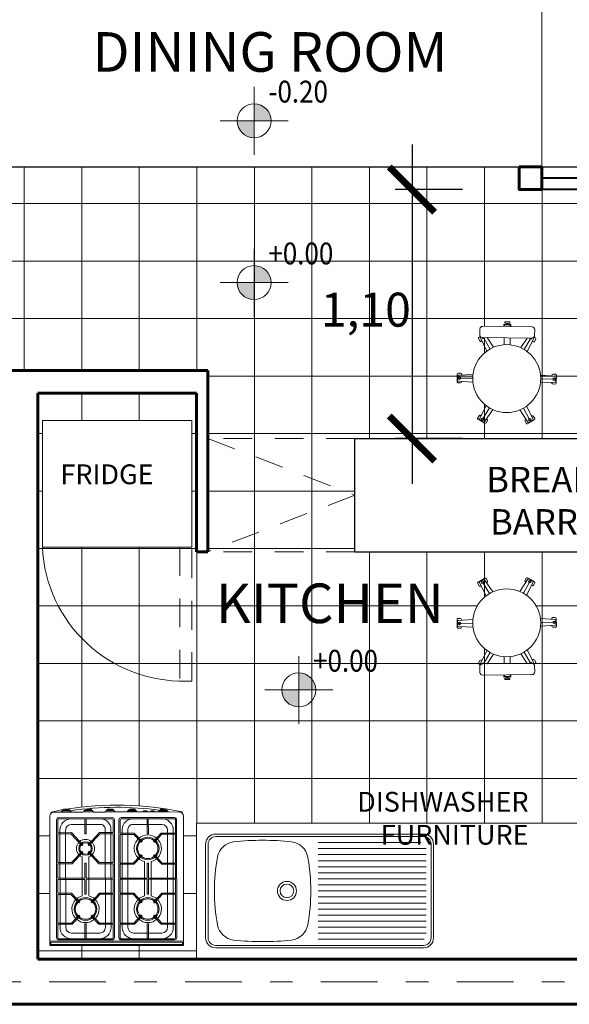
# Model space of a CAD drawing. Units: millimetres. Extents: x 1119.4 to 1171.3, y 270.1 to 301.5.
# Drawn here: x 1126.6 to 1129, y 290.8 to 295.1 of the extents above; entities that cross this region are included whole.
import ezdxf

# ---------------------------------------------------------------- set-up
doc = ezdxf.new("R2010")
doc.units = ezdxf.units.MM
doc.linetypes.add('DASHDOT', pattern=[1, 0.5, -0.25, 0, -0.25])
doc.linetypes.add('TRAZOS2', pattern=[9.524999999999999, 6.349999999999999, -3.174999999999999])
for name, color, linetype, lineweight in [('01', 146, 'Continuous', 9), ('02', 196, 'Continuous', 20), ('03', 116, 'Continuous', 30), ('04', 20, 'Continuous', 40), ('06', 192, 'Continuous', 60), ('baldosa', 156, 'Continuous', 9), ('cotas', 86, 'Continuous', 15), ('ejes', 252, 'DASHDOT', 15), ('Muebles_M_V_005', 169, 'Continuous', 5), ('Muebles_M_V_02', 108, 'Continuous', 20), ('seg', 251, 'TRAZOS2', 20)]:
    doc.layers.add(name, color=color, linetype=linetype, lineweight=lineweight)
doc.styles.get("Standard").update_dxf_attribs({"font": 'ARIALN.TTF'})
doc.dimstyles.new('ISO-25', dxfattribs={"dimtxt": 0.15, "dimasz": 0.2, "dimexe": 0.075, "dimexo": 0.25, "dimgap": 0.05, "dimtad": 2, "dimtih": 1, "dimtoh": 1, "dimzin": 1, "dimtxsty": 'Standard', "dimblk": 'ARCHTICK', "dimcen": 1, "dimdle": 0.2, "dimclrd": 256, "dimclre": 256, "dimazin": 0, "dimtfac": 1, "dimtmove": 0, "dimatfit": 3, "dimldrblk": 'ARCHTICK', "dimfxl": 1, "dimarcsym": 0})

# ---------------------------------------------------------------- blocks, each defined once
blk = doc.blocks.new('sil')
at = {"layer": 'Muebles_M_V_02', "ltscale": 0.3}
for p, q in [((155.468814196808, 140.7156120962638), (155.4688458839673, 140.7184226098969)), ((155.4680846254333, 140.6509022788704), (155.4686849362682, 140.7041472468801)), ((155.3373435360241, 140.5773715537272), (155.2915321965215, 140.6045139221652)), ((155.5971346460707, 140.5744425366952), (155.6435462964081, 140.6005451362668)), ((155.6535397774949, 140.6061656180476), (155.6559895972785, 140.6075434329792)), ((155.2269303211339, 140.501579426147), (155.2221002992431, 140.501633882269)), ((155.2269761397741, 140.5056433408574), (155.2221461178833, 140.5056977969794)), ((155.2271305929323, 140.519342666252), (155.2267758679757, 140.4878801007523)), ((155.2363076251759, 140.4877726348764), (155.2267758679757, 140.4878801007523)), ((155.2366623501325, 140.5192352003762), (155.2271305929323, 140.519342666252)), ((155.2290748329662, 140.5173540855985), (155.2287644486292, 140.4898243407863)), ((155.2363297954857, 140.4897390452202), (155.2287644486292, 140.4898243407863)), ((155.2366401798227, 140.5172687900324), (155.2290748329662, 140.5173540855985)), ((155.2297877209787, 140.5166249393589), (155.2294935948689, 140.4905372287987)), ((155.2363379245993, 140.4904600623462), (155.2294935948689, 140.4905372287987)), ((155.2366320507091, 140.5165477729064), (155.2297877209787, 140.5166249393589)), ((155.3168242793082, 140.4895526182703), (155.2858353236643, 140.4899020035086)), ((155.3171184054179, 140.5156403288305), (155.2861294497741, 140.5159897140688)), ((155.3356524672522, 140.4273810864087), (155.2892408169147, 140.4012784868371)), ((155.5954435772988, 140.4244520693767), (155.6412549168014, 140.3973097009388)), ((155.6511191373484, 140.3914653333358), (155.6535372699726, 140.3900326346342)), ((155.4647024878896, 140.3509213442335), (155.4641021770547, 140.2976763762238)), ((155.4639729165149, 140.2862115268402), (155.4639412293556, 140.283401013207))]:
    blk.add_line(p, q, dxfattribs=at)
for points in [[(155.482256854548, 140.6997827129219), (155.4858016858636, 140.6997427466917, 0.4142135623730951), (155.4900935056596, 140.7039388691125), (155.4902220223268, 140.7153377402306, 0.4142135623730424), (155.486025899906, 140.7196295600266), (155.4516974472126, 140.7200165964521, 0.4142135623731475), (155.4474056274166, 140.7158204740313), (155.4472771107493, 140.7044216029132, 0.4142135623730951), (155.4514732331702, 140.7001297831172), (155.4550180644857, 140.7000898168871, 0.4142135623730951)], [(155.4849530323456, 140.6501102459079), (155.481885165987, 140.7142815597802, 0.3970235098271694), (155.4776936157568, 140.7183228560712), (155.4599981521778, 140.7185223637226, 0.3970235098271694), (155.4557165517509, 140.7145765980391), (155.4512026491209, 140.6504907648844)], [(155.3020979529449, 140.6140852811945), (155.3039049803733, 140.6171352120508, 0.4142135623730951), (155.3024169416574, 140.622950098233), (155.2926094880283, 140.6287608324907, 0.4142135623730424), (155.2867946018462, 140.6272727937749), (155.2831511287489, 140.6211232794682, 0.4142135623731475)], [(155.3464636601464, 140.5915840061533), (155.2893557389595, 140.6210128128875, 0.3441084193933902), (155.2842233981249, 140.6200416902459)], [(155.6465524582646, 140.5866092432794), (155.6482902621517, 140.5835193461928, 0.4142135623730951), (155.6540701206636, 140.5819005824315), (155.6640060909599, 140.5874887192919, 0.4142135623730424), (155.6656248547213, 140.5932685778037), (155.6487958117513, 140.6231914081216, 0.4142135623731475), (155.6430159532395, 140.6248101718829), (155.6330799829431, 140.6192220350226, 0.4142135623730951), (155.6314612191817, 140.6134421765107), (155.6331990230689, 140.6103522794242, 0.4142135623730951)], [(155.286947119271, 140.5885134529007), (155.2882125980783, 140.5906493490148, 0.4142135623730951)], [(155.6048829288607, 140.5594380513066), (155.6589229836889, 140.5941805584446, 0.3970235098271694), (155.6603270738261, 140.5998311955708), (155.6516521207309, 140.6152556703875, 0.3970235098271694), (155.6460941871983, 140.6169907622844), (155.5883372763486, 140.5888570000548)], [(155.2815837849919, 140.3859194511348, 0.3441084193931216), (155.2866929261246, 140.3848328608195), (155.3444498369743, 140.4129666230491)], [(155.3279041844622, 140.4423855717974), (155.2849885288237, 140.4147949729889, 0.3970235098271694)], [(155.2862346550583, 140.4152143798246), (155.2850176541673, 140.4173782646766, 0.4142135623730951)], [(155.5863234531765, 140.4102396169506), (155.6434313743634, 140.3808108102164, 0.3970235098271694), (155.6490270147308, 140.3824201510515), (155.6580475252146, 140.3976451182169, 0.3970235098271694), (155.6567711921088, 140.4033259757972), (155.6035281838891, 140.4392780467223)], [(155.630689160378, 140.3877383419095), (155.6288821329496, 140.3846884110531, 0.4142135623730951), (155.6303701716654, 140.3788735248709), (155.6401776252945, 140.3730627906132, 0.4142135623730424), (155.6459925114767, 140.374550829329), (155.6634919212001, 140.4040866232214, 0.4142135623731475), (155.6620038824843, 140.4099015094036), (155.6521964288552, 140.4157122436613, 0.4142135623730951), (155.646381542673, 140.4142242049455), (155.6445745152446, 140.4111742740891, 0.4142135623730951)], [(155.2804874025097, 140.3848623123959), (155.2839913015716, 140.3786322149824, 0.4142135623731475), (155.2897711600834, 140.377013451221), (155.2997071303798, 140.3826015880814, 0.4142135623730951), (155.3013258941412, 140.3883814465932), (155.299588090254, 140.3914713436797, 0.4142135623730951)], [(155.4478340809773, 140.351713377196), (155.4509019473359, 140.2875420633237, 0.3970235098271694), (155.4550934975661, 140.2835007670327), (155.4727889611451, 140.2833012593813, 0.3970235098271694), (155.477070561572, 140.2872470250648), (155.4815844642019, 140.3513328582195)], [(155.4505302587749, 140.3020409101821), (155.4469854274593, 140.3020808764122, 0.4142135623730951), (155.4426936076633, 140.2978847539914), (155.4425650909961, 140.2864858828733, 0.4142135623730424), (155.4467612134169, 140.2821940630773), (155.4810896661103, 140.2818070266518, 0.4142135623731475), (155.4853814859063, 140.2860031490726), (155.4855100025736, 140.2974020201907, 0.4142135623730951), (155.4813138801527, 140.3016938399867), (155.4777690488372, 140.3017338062168, 0.4142135623730951)]]:
    blk.add_lwpolyline(points, format="xyb", dxfattribs=at)
for points in [[(155.2472212345856, 140.3822693747232), (155.2725154966328, 140.3819841943553, 0.4142135623730951), (155.2847535043766, 140.3939493236293), (155.2872112690618, 140.6119423939481, 0.4142135623730951), (155.2752461397878, 140.6241804016918), (155.2499518777406, 140.6244655820597, 0.4142135623730951), (155.2377138699968, 140.6125004527857), (155.2352561053116, 140.3945073824669, 0.4142135623730951)], [(155.2220240674856, 140.4948724559332), (155.2222223496408, 140.5124592233151, 0.4142135623730951), (155.2196724040578, 140.5150673233261), (155.2184820858438, 140.5150807435787, 0.4142135623730951), (155.2158739858329, 140.5125307979957), (155.2156757036777, 140.4949440306138, 0.4142135623730693), (155.2182256492607, 140.4923359306028), (155.2194159674747, 140.4923225103502, 0.4142135623730951)]]:
    blk.add_lwpolyline(points, format="xyb", close=True, dxfattribs=at)
blk.add_lwpolyline([(155.2869762446146, 140.5910967445885), (155.3292589294338, 140.5625455763816)], dxfattribs=at)
for centre, radius in [((155.4687495665381, 140.7098796715719), 0.005732789017533998), ((155.4687495665381, 140.7098796715719), 0.003838866573901424), ((155.4663935566614, 140.500911811552), 0.15), ((155.6485430369515, 140.6033553771572), 0.005732789017533998), ((155.6485430369515, 140.6033553771572), 0.003838866573901424), ((155.6461870270749, 140.3943875171373), 0.005732789017533998), ((155.6461870270749, 140.3943875171373), 0.003838866573901424), ((155.4640375467848, 140.291943951532), 0.005732789017533998), ((155.4640375467848, 140.291943951532), 0.003838866573901424)]:
    blk.add_circle(centre, radius, dxfattribs=at)
for centre, radius, start, end in [((155.286600086248, 140.6074361059667), 0.005732789017533998, 274.9632730288837, 84.341425869493), ((155.286600086248, 140.6074361059667), 0.003838866573901424, 277.7472227953991, 80.96086845711001), ((155.2842440763714, 140.3984682459467), 0.005732789017533998, 274.3666653830522, 83.74481822360706), ((155.2842440763714, 140.3984682459467), 0.003838866573901424, 277.7472227954254, 80.96086845708352)]:
    blk.add_arc(centre, radius, start, end, dxfattribs=at)
blk = doc.blocks.new('NIVELES')
at = {"layer": 'cotas', "linetype": 'Continuous'}
for points in [[(136.9037914089489, 184.7530627354365), (136.9787914089489, 184.7530627354365), (136.9730823738872, 184.7817639928638), (136.9568244175379, 184.8060957440254), (136.9324926663763, 184.8223537003748), (136.9037914089489, 184.8280627354364)], [(136.9037914089489, 184.7530627354365), (136.8287914089489, 184.7530627354365), (136.8345004440105, 184.7243614780091), (136.8507584003599, 184.7000297268475), (136.8750901515215, 184.6837717704981), (136.9037914089489, 184.6780627354365)]]:
    blk.add_hatch(color=256, dxfattribs=at).paths.add_polyline_path(points, flags=0)
for p, q in [((136.9037914089489, 184.6030627354365), (136.9037914089489, 184.9030627354365)), ((136.7537914089489, 184.7530627354365), (137.0537914089489, 184.7530627354365))]:
    blk.add_line(p, q, dxfattribs=at)
blk.add_circle((136.9037914089489, 184.7530627354365), 0.07500000000000001, dxfattribs=at)
blk = doc.blocks.new('_ArchTick')
at = {"color": 0, "linetype": 'ByBlock', "const_width": 0.15}
blk.add_lwpolyline([(-0.5, -0.5), (0.5, 0.5)], dxfattribs=at)
blk = doc.blocks.new('*D21')
at = {"layer": 'cotas', "lineweight": -2, "transparency": 16777216}
for p, q in [((1128.289617930687, 294.5683535485069), (1128.289617930687, 293.0683535485092)), ((1128.512767603039, 294.3683535485069), (1128.214617930687, 294.3683535485069)), ((1128.51276760304, 293.2683535485091), (1128.214617930687, 293.2683535485091))]:
    blk.add_line(p, q, dxfattribs=at)
at = {"layer": 'Defpoints', "color": 0, "transparency": 16777216}
for p in [(1128.762767603039, 294.3683535485069), (1128.289617930687, 293.2683535485091), (1128.76276760304, 293.2683535485091)]:
    blk.add_point(p, dxfattribs=at)
at = {"layer": 'cotas', "lineweight": -2, "transparency": 16777216, "xscale": 0.2, "yscale": 0.2, "zscale": 0.2}
for p, rotation in [((1128.289617930687, 294.3683535485069), 90), ((1128.289617930687, 293.2683535485091), 270)]:
    blk.add_blockref('_ArchTick', p, dxfattribs=dict(at, rotation=rotation))
at = {"layer": 'cotas', "color": 0, "transparency": 16777216, "insert": (1128.085832118955, 293.8183535485082), "char_height": 0.15, "attachment_point": 5}
blk.add_mtext('1,10', dxfattribs=at)

msp = doc.modelspace()

# ---------------------------------------------------------------- linework, layer by layer
at = {"layer": '01'}
msp.add_arc((1127.277902603701, 292.8173600526644), 0.6208130123681298, 182.6780294914882, 271.2264941925433, dxfattribs=at)
at = {"layer": '02'}
msp.add_line((1128.862767603041, 295.5683535485081), (1128.86276760304, 294.4683535485068), dxfattribs=at)
at = {"layer": '03'}
for p, q in [((1126.43566836637, 294.4683535485077), (1132.13776760304, 294.4683535485067)), ((1128.037767603044, 293.2683535485087), (1129.737767603041, 293.2683535485096)), ((1128.037767603044, 292.7683535485088), (1128.037767603044, 293.2683535485087)), ((1128.037767603044, 292.7683535485087), (1129.737767603041, 292.7683535485097))]:
    msp.add_line(p, q, dxfattribs=at)
at = {"layer": '04'}
for p, q in [((1130.037767603041, 294.4183535485043), (1128.86276760304, 294.4183535485045)), ((1130.037767603041, 294.3683535485068), (1128.86276760304, 294.3683535485068))]:
    msp.add_line(p, q, dxfattribs=at)
at = {"layer": '06'}
for p, q in [((1128.762767603039, 294.3683535485075), (1128.762767603039, 294.4683535485068)), ((1128.86276760304, 294.4683535485068), (1128.762767603039, 294.4683535485068)), ((1128.86276760304, 294.3683535485075), (1128.86276760304, 294.4683535485068)), ((1128.762767603039, 294.3683535485076), (1128.86276760304, 294.3683535485075)), ((1125.687767603041, 293.5683535485073), (1127.387767603042, 293.5683535485074)), ((1127.387767603041, 292.7683535485074), (1127.387767603041, 293.5683535485074)), ((1126.637767603041, 290.9683535485074), (1126.637767603042, 293.4683535485074)), ((1126.637767603042, 293.4683535485074), (1127.337767603042, 293.4683535485074)), ((1127.337767603042, 292.7683535485074), (1127.337767603042, 293.4683535485074)), ((1127.337767603042, 292.7683535485074), (1127.387767603041, 292.7683535485074))]:
    msp.add_line(p, q, dxfattribs=at)
msp.add_lwpolyline([(1128.762767603039, 294.4683535485068), (1128.86276760304, 294.4683535485068), (1128.86276760304, 294.3683535485069), (1128.762767603039, 294.3683535485069)], close=True, dxfattribs=at)
msp.add_lwpolyline([(1123.937767603041, 290.9683535485073), (1123.537767603042, 290.9683535485073), (1123.537767603042, 290.7683535485073), (1129.537767603042, 290.7683535485079), (1129.537767603042, 290.9683535485072), (1126.637767603041, 290.9683535485073)], dxfattribs=at)
at = {"layer": 'baldosa'}
for p, q in [((1126.577767603041, 293.5683535485074), (1126.577767603041, 294.4683535485076)), ((1126.831767603041, 293.5683535485074), (1126.831767603041, 294.4683535485076)), ((1127.085767603041, 293.5683535485074), (1127.085767603041, 294.4683535485075)), ((1127.339767603041, 293.5683535485074), (1127.339767603041, 294.4683535485075)), ((1127.593767603041, 291.5683535485073), (1127.593767603041, 294.4683535485075)), ((1127.847767603041, 291.5683535485073), (1127.847767603041, 294.4683535485074)), ((1128.101767603041, 293.2683535485087), (1128.101767603041, 294.4683535485074)), ((1128.355767603041, 293.2683535485089), (1128.355767603041, 294.4683535485073)), ((1128.609767603041, 293.7642114804247), (1128.609767603041, 294.4683535485073)), ((1128.863767603041, 293.2683535485091), (1128.863767603041, 294.3683535485068)), ((1124.937767603041, 294.3064486035786), (1131.337767603041, 294.3064486035786)), ((1125.443760491069, 294.0524486035787), (1131.33776760304, 294.0524486035787)), ((1125.223723159213, 293.7984486035787), (1131.337767603041, 293.7984486035787)), ((1128.609767603041, 293.6467234574245), (1128.609767603041, 293.7147077895207)), ((1127.387767603041, 293.5444486035786), (1128.558199054335, 293.5444486035786)), ((1128.857349611603, 293.5444486035786), (1129.326648506989, 293.5444486035786)), ((1126.831767603041, 293.3483535485074), (1126.831767603041, 293.4683535485074)), ((1127.085767603041, 293.3483535485074), (1127.085767603041, 293.4683535485074)), ((1128.609767603041, 293.268353548509), (1128.609767603041, 293.4196139605832)), ((1126.637767603042, 293.2904486035786), (1126.657767603042, 293.2904486035786)), ((1127.317767603042, 293.2904486035786), (1127.337767603042, 293.2904486035786)), ((1127.387767603041, 293.2904486035786), (1129.737767603042, 293.2904486035786)), ((1126.637767603042, 293.0364486035786), (1126.657767603042, 293.0364486035786)), ((1127.317767603041, 293.0364486035786), (1127.337767603042, 293.0364486035786)), ((1127.387767603041, 293.0364486035786), (1128.037767603044, 293.0364486035786)), ((1126.637767603042, 292.7824486035786), (1127.337767603042, 292.7824486035786)), ((1126.831767603041, 291.640186953824), (1126.831767603041, 292.7883535485074)), ((1127.085767603041, 291.6452823546475), (1127.085767603041, 292.7883535485074)), ((1127.339767603041, 291.5683535485073), (1127.339767603041, 292.7683535485074)), ((1127.387767603041, 292.7824486035786), (1128.037767603044, 292.7824486035786)), ((1128.101767603041, 291.5683535485073), (1128.101767603041, 292.7683535485088)), ((1128.355767603041, 291.5683535485073), (1128.355767603041, 292.7683535485089)), ((1128.609767603041, 292.5675105707476), (1128.609767603041, 292.768353548509)), ((1128.863767603041, 291.5683535485073), (1128.863767603041, 292.7683535485091)), ((1126.637767603042, 292.5284486035787), (1128.577578996872, 292.5284486035786)), ((1128.837969669066, 292.5284486035786), (1129.346028449526, 292.5284486035786)), ((1128.609767603041, 291.5683535485073), (1128.609767603041, 292.340401073906)), ((1126.637767603042, 292.2744486035787), (1129.737767603042, 292.2744486035786)), ((1126.637767603041, 292.0204486035786), (1129.237767603042, 292.0204486035786)), ((1126.637767603041, 291.7664486035786), (1129.237767603042, 291.7664486035786)), ((1126.637767603041, 291.5124486035786), (1126.690618728978, 291.5124486035786)), ((1127.280618792125, 291.5124486035786), (1127.337767603042, 291.5124486035786)), ((1126.637767603041, 291.2584486035786), (1126.690736246003, 291.2584486035786)), ((1127.28073630915, 291.2584486035786), (1127.337767603042, 291.2584486035786)), ((1126.831767603041, 290.9683535485075), (1126.831767603041, 291.0280703345528)), ((1127.085767603041, 290.9683535485076), (1127.085767603041, 291.0281878515779)), ((1126.637767603041, 291.0044486035787), (1127.337767603042, 291.0044486035787))]:
    msp.add_line(p, q, dxfattribs=at)
at = {"layer": 'ejes', "ltscale": 0.5}
msp.add_line((1132.337767603041, 290.8683535485072), (1119.987767603041, 290.8683535485073), dxfattribs=at)
at = {"layer": 'Muebles_M_V_005'}
for p, q in [((1126.787438748519, 291.6180498882707), (1126.710569889507, 291.6180143237052)), ((1126.783902537433, 291.6195127184387), (1126.743902541714, 291.6194942118227)), ((1126.783902537433, 291.6195127184387), (1126.743902541714, 291.6194942118227)), ((1126.748899956103, 291.6250838796309), (1126.778899952893, 291.625097759593)), ((1126.778312597876, 291.6250974878442), (1126.74948731112, 291.6250841513797)), ((1126.773310013335, 291.6306825289985), (1126.7632425943, 291.6306778711514)), ((1127.26056983064, 291.6182687896771), (1126.837034342065, 291.6180728344384)), ((1126.880569193754, 291.6195574427611), (1126.840569198035, 291.6195389361451)), ((1126.880569193754, 291.6195574427611), (1126.840569198035, 291.6195389361451)), ((1126.845566612424, 291.6251286039533), (1126.875566609213, 291.6251424839154)), ((1126.874979254196, 291.6251422121666), (1126.84615396744, 291.6251288757021)), ((1126.977235850074, 291.6196021670835), (1126.937235854355, 291.6195836604675)), ((1126.977235850074, 291.6196021670835), (1126.937235854355, 291.6195836604675)), ((1126.942233268744, 291.6251733282757), (1126.972233265533, 291.6251872082378)), ((1126.971645910517, 291.6251869364889), (1126.942820623761, 291.6251736000245)), ((1127.073902506395, 291.6196468914059), (1127.033902510676, 291.6196283847896)), ((1127.073902506395, 291.6196468914059), (1127.033902510676, 291.6196283847896)), ((1127.038899925065, 291.625218052598), (1127.068899921854, 291.6252319325602)), ((1127.068312566837, 291.6252316608113), (1127.039487280081, 291.6252183243469)), ((1127.120991967449, 291.6196686780727), (1127.103063037179, 291.619660382976)), ((1127.153075297348, 291.6196835219212), (1127.135146367079, 291.6196752268245)), ((1127.172235829203, 291.6196923868372), (1127.212210357405, 291.6197177334225)), ((1127.206645885365, 291.6252956628587), (1127.177820598609, 291.6252823263944)), ((1127.201643300824, 291.6308807040132), (1127.182818012998, 291.6308719942028)), ((1128.340349092153, 291.5208635455379), (1127.422879033048, 291.5208635455378)), ((1128.340349092153, 291.5097816435429), (1127.422879033048, 291.5097816435429)), ((1127.378551425068, 291.4765359375579), (1127.378551425068, 291.0620728029447)), ((1127.389633327062, 291.4765359375579), (1127.389633327062, 291.0620728029447)), ((1127.876017398563, 291.4830410140289), (1128.328920928925, 291.4830410140289)), ((1128.373594798138, 291.0620728029447), (1128.373594798138, 291.4765359375579)), ((1128.384676700133, 291.0620728029447), (1128.384676700133, 291.4765359375579)), ((1126.833241365756, 291.2474157900813), (1126.833161637284, 291.4197400290091)), ((1126.863241362545, 291.2474296700434), (1126.863161634073, 291.4197539089712)), ((1127.876017398563, 291.4563225483189), (1128.351430994148, 291.4563225483189)), ((1127.876017398563, 291.429604082609), (1128.351430994148, 291.429604082609)), ((1127.108241336323, 291.2475430230675), (1127.10817133019, 291.3988535064864)), ((1127.138241333112, 291.2475569030296), (1127.138171326979, 291.3988673864485)), ((1127.876017398563, 291.4028856168991), (1128.351430994148, 291.4028856168991)), ((1127.876017398563, 291.3761671511891), (1128.351430994148, 291.3761671511891)), ((1127.876017398563, 291.3494486854792), (1128.351430994148, 291.3494486854792)), ((1127.876017398563, 291.3227302197692), (1128.351430994148, 291.3227302197692)), ((1127.876017398563, 291.2960117540592), (1128.351430994148, 291.2960117540592)), ((1127.876017398563, 291.2692932883493), (1128.351430994148, 291.2692932883493)), ((1127.876017398563, 291.2425748226393), (1128.351430994148, 291.2425748226393)), ((1127.876017398563, 291.2158563569294), (1128.351430994148, 291.2158563569294)), ((1127.876017398563, 291.1891378912194), (1128.351430994148, 291.1891378912194)), ((1127.876017398563, 291.1624194255095), (1128.351430994148, 291.1624194255095)), ((1127.876017398563, 291.1357009597995), (1128.351430994148, 291.1357009597995)), ((1127.876017398563, 291.1089824940896), (1128.351430994148, 291.1089824940896)), ((1127.876017398563, 291.0822640283796), (1128.351430994148, 291.0822640283796)), ((1127.28083354778, 291.0482781039923), (1126.690833610927, 291.0480051314041)), ((1128.340349092153, 291.0288270969597), (1127.422879033048, 291.0288270969597)), ((1127.876017398563, 291.0555455626696), (1128.34309153758, 291.0555455626696)), ((1128.340349092153, 291.0177451949647), (1127.422879033048, 291.0177451949647))]:
    msp.add_line(p, q, dxfattribs=at)
at = {"layer": 'Muebles_M_V_005', "flags": 128}
for points in [[(1126.782481772454, 291.6235908292695, -0.0728871571093193), (1127.177812630466, 291.6253622886059, 0.0039789056326768), (1127.177820598609, 291.6252823263944, 0.4757927236485159), (1127.172235829203, 291.6196923868372, 0.198912367379531), (1127.168700973234, 291.6182262851307), (1127.156611508434, 291.6182206917529, 0.1989123673797056), (1127.153075297348, 291.6196835219212, 0.4564120107647726), (1127.1505739425, 291.6226112971322), (1127.137645011696, 291.6226053153625, 0.4564120107650056), (1127.135146367079, 291.6196752268245, 0.1989123673796349), (1127.131611511109, 291.6182091251178), (1127.124528178534, 291.6182058479046, 0.1989123673797056), (1127.120991967449, 291.6196686780727, 0.4564120107647726), (1127.118490612601, 291.6225964532839), (1127.105561681796, 291.6225904715143, 0.4564120107650056), (1127.103063037179, 291.619660382976, 0.1989123673796349), (1127.09952818121, 291.6181942812696), (1127.07743871748, 291.6181840612378, 0.198451765632094), (1127.073877038877, 291.6196537313749, 0.479265916616854), (1127.068312566837, 291.6252316608113, 0.4446512448994787), (1127.063309982297, 291.6308167019656), (1127.04448469447, 291.6308079921553, 0.4446512448994233), (1127.039487280081, 291.6252183243469, 0.4757927236485159), (1127.033902510676, 291.6196283847896, 0.198912367379531), (1127.030367654706, 291.6181622830832), (1126.98077206116, 291.6181393369154, 0.198451765632094), (1126.977210382556, 291.6196090070528, 0.479265916616854), (1126.971645910517, 291.6251869364889, 0.4446512448994787), (1126.966643325976, 291.6307719776432), (1126.94781803815, 291.6307632678329, 0.4446512448994233), (1126.942820623761, 291.6251736000245, 0.4757927236485159), (1126.937235854355, 291.6195836604675, 0.198912367379531), (1126.933700998386, 291.6181175587608), (1126.884105404839, 291.618094612593, 0.198451765632094), (1126.880543726236, 291.6195642827304, 0.479265916616854), (1126.874979254196, 291.6251422121666, 0.4446512448994787), (1126.869976669656, 291.6307272533209), (1126.851151381829, 291.6307185435105, 0.4446512448994233), (1126.84615396744, 291.6251288757021, 0.4757927236485159), (1126.840569198035, 291.6195389361451, 0.198912367379531), (1126.837034342065, 291.6180728344384), (1126.787438748519, 291.6180498882707, 0.198451765632094), (1126.783877069915, 291.619519558408, 0.2235295072142518)], [(1126.965581428849, 291.5931323060588), (1126.730581454001, 291.5930235796891, 0.414213562373095), (1126.720586081725, 291.5830189541052), (1126.720826667735, 291.0630190097606, 0.414213562373095), (1126.730831293319, 291.053023637485), (1126.965831268167, 291.053132363855), (1126.965831268167, 291.053132363855, 0.4142135623730952), (1126.975826640443, 291.0631369894386), (1126.975586054433, 291.5831369337832, 0.414213562373095)], [(1127.240581399416, 291.593259539045), (1127.005581424568, 291.593150812675, 0.414213562373095), (1126.995586052292, 291.5831461870912), (1126.995826638302, 291.0631462427468, 0.4142135623730949), (1127.005831263886, 291.053150870471), (1127.240831238734, 291.0532595968409, 0.4142135623730948), (1127.250826611009, 291.0632642224246), (1127.250586025, 291.5832641667691, 0.4142135623730948)], [(1126.960805822105, 291.1081300446413), (1126.960605140986, 291.5418799982172, 0.4300254955792306), (1126.910583748063, 291.5881068599967), (1126.785583761441, 291.5880490268214, 0.4142135623730955), (1126.735606900063, 291.5380258989026), (1126.735805846187, 291.1080259449254, 0.4142135623730938), (1126.785828974105, 291.0580490835471), (1126.910828960727, 291.0581069167226, 0.4142135623730959)], [(1126.935805824781, 291.1081184780062), (1126.935605143662, 291.5418684315821, 0.4463337186381947), (1126.910595314698, 291.5631068626726), (1126.785595328076, 291.5630490294971, 0.4142135623730946), (1126.760606897387, 291.5380374655379), (1126.760805843511, 291.1080375115605, 0.4142135623730972), (1126.78581740747, 291.0830490808714), (1126.910817394092, 291.0831069140468, 0.4142135623730972)], [(1127.010805816753, 291.1081531779114), (1127.010605135635, 291.5419031314873, -0.4300254955792306), (1127.060583732008, 291.5881762598074), (1127.185583718629, 291.5882340929829, -0.4142135623730955), (1127.235606846548, 291.5382572316046), (1127.235805792672, 291.1082572776272, -0.4142135623730938), (1127.185828931293, 291.0582341497086), (1127.060828944672, 291.058176316533, -0.4142135623730959)], [(1127.035805814078, 291.1081647445465), (1127.035605132959, 291.5419146981224, -0.4463337186381947), (1127.060595298643, 291.563176262483), (1127.185595285265, 291.5632340956586, -0.4142135623730946), (1127.210606849224, 291.5382456649695), (1127.210805795348, 291.1082457109922, -0.4142135623730972), (1127.185817364658, 291.0832341470327), (1127.060817378037, 291.0831763138574, -0.4142135623730972)]]:
    msp.add_lwpolyline(points, format="xyb", close=True, dxfattribs=at)
for points in [[(1126.778312597876, 291.6250974878442, 0.4446512448994848), (1126.773310013335, 291.6306825289985)], [(1126.836532074662, 291.4405063479064), (1126.832872860554, 291.4439137152358), (1126.786673371727, 291.3942995102093), (1126.725673409285, 291.3942712876342), (1126.725673409285, 291.3942712876342), (1126.725614419446, 291.521771273988), (1126.725614419446, 291.521771273988), (1126.783944479261, 291.5217982612915), (1126.832679154471, 291.4695584957615), (1126.83633521407, 291.4729692476151), (1126.786116985041, 291.5267992669699), (1126.725612106119, 291.5267712734528), (1126.72558608119, 291.5830212674323, -0.414213562373095), (1126.730583767328, 291.5880235802242), (1126.84558375502, 291.5880767867457), (1126.845614406603, 291.5218267938362), (1126.850614406068, 291.5218291071633), (1126.850583754484, 291.5880791000727), (1126.965583742176, 291.5881323065939, -0.414213562373095), (1126.970586054968, 291.5831346204561), (1126.970612079897, 291.5268846264767), (1126.910107200975, 291.5268566329594), (1126.859938804015, 291.4729801681808), (1126.863576675451, 291.4695498806916), (1126.912284333409, 291.5218576397083), (1126.970614393224, 291.5218846270118), (1126.970673383063, 291.394384640658), (1126.909673420621, 291.3943564180827), (1126.863428042025, 291.4439278520626), (1126.859750618555, 291.4405400006101), (1126.907500914841, 291.3893554124043), (1126.97067569639, 291.3893846411931), (1126.970705191309, 291.3256346480164), (1126.850705204153, 291.3255791281679), (1126.85067455257, 291.3918291210771), (1126.845674553105, 291.3918268077502), (1126.845705204688, 291.3255768148408), (1126.725705217532, 291.3255212949925), (1126.725675722612, 291.3892712881693), (1126.788850504161, 291.3893005169582), (1126.836553417333, 291.4405292680665)], [(1127.09418007388, 291.4845200597633), (1127.097836133479, 291.4879308116169), (1127.063788014899, 291.5244277354952), (1127.000613233349, 291.5243985067063), (1127.000586051757, 291.5831485004182, -0.414213562373095), (1127.005583737895, 291.5881508132102), (1127.120583725586, 291.5882040197316), (1127.120614377169, 291.5219540268224), (1127.125614376634, 291.5219563401492), (1127.125583725051, 291.5882063330587), (1127.240583712743, 291.5882595395801, -0.414213562373095), (1127.245586025535, 291.5832618534423), (1127.245586025535, 291.5832618534423), (1127.245613207127, 291.5245118597302), (1127.182438425578, 291.5244826309413), (1127.148424093299, 291.4879542169183), (1127.152093915624, 291.4845582418857), (1127.184615558012, 291.51948363769), (1127.245615520454, 291.5195118602653), (1127.245674510293, 291.3920118739115), (1127.187344450478, 291.391984886608), (1127.152290589103, 291.4295598882118), (1127.148645148258, 291.4261377538824), (1127.185171944698, 291.3869838809296), (1127.24567682362, 291.3870118744467), (1127.245705161876, 291.3257618810023), (1127.12570517472, 291.3257063611538), (1127.125674523137, 291.3919563540633), (1127.120674523672, 291.3919540407362), (1127.120705175255, 291.325704047827), (1127.000705188098, 291.3256485279785), (1127.000676849842, 291.3868985214228), (1127.061181728765, 291.3869265149401), (1127.097672279286, 291.4261141704969), (1127.094023673396, 291.4295329301228), (1127.059004596331, 291.3919255081912), (1127.000674536516, 291.3918985208877), (1127.000615546676, 291.5193985072415), (1127.061615509119, 291.5194267298168), (1127.094169455125, 291.4845314422389)], [(1126.96582895484, 291.0581323633198, 0.4142135623731211), (1126.970826640978, 291.0631346761115), (1126.970799459385, 291.1218846698237), (1126.970799459385, 291.1218846698237), (1126.907624677836, 291.1218554410348), (1126.873576559256, 291.1583523649131), (1126.877232618855, 291.1617631167667), (1126.909797183616, 291.1268564467132), (1126.970797146058, 291.1268846692885), (1126.970797146058, 291.1268846692885), (1126.970738156219, 291.2543846556423), (1126.912408096404, 291.2543576683386), (1126.877389019339, 291.2167502464072), (1126.873740413449, 291.2201690060331), (1126.91023096397, 291.2593566615899), (1126.970735842892, 291.2593846551069), (1126.970707504636, 291.3206346485515), (1126.85070751748, 291.320579128703), (1126.850738169063, 291.2543291357938), (1126.845738169598, 291.2543268224667), (1126.845707518015, 291.3205768153759), (1126.725707530859, 291.3205212955277), (1126.725735869115, 291.2592713020831), (1126.786240748037, 291.2592992956004), (1126.822767544477, 291.2201454226474), (1126.819122103632, 291.2167232883182), (1126.784068242257, 291.2542982899217), (1126.725738182442, 291.2542713026182), (1126.725797172281, 291.1267713162647), (1126.786797134723, 291.1267995388398), (1126.819318777111, 291.1617249346443), (1126.822988599436, 291.1583289596117), (1126.788974267157, 291.1218005455887), (1126.725799485608, 291.1217713167998), (1126.7258266672, 291.0630213230877, 0.414213562373095), (1126.730828979992, 291.0580236369499), (1126.845828967683, 291.0580768434713), (1126.845798316101, 291.1243268363805), (1126.850798315565, 291.1243291497076), (1126.850828967148, 291.0580791567984), (1126.96582895484, 291.0581323633198)], [(1127.094329355896, 291.161863559927), (1127.097988570003, 291.1584561925977), (1127.063974237724, 291.1219277785747), (1127.000799456174, 291.1218985497858), (1127.000799456174, 291.1218985497858), (1127.000826637767, 291.0631485560737), (1127.000826637767, 291.0631485560737, 0.4142135623730949), (1127.005828950559, 291.0581508699358), (1127.005828950559, 291.0581508699358), (1127.12082893825, 291.0582040764573), (1127.120798286667, 291.1244540693665), (1127.125798286132, 291.1244563826936), (1127.125828937715, 291.0582063897843), (1127.125828937715, 291.0582063897843), (1127.240828925407, 291.0582595963058, 0.4142135623730948), (1127.245826611545, 291.0632619090977), (1127.245799429952, 291.1220119028096), (1127.182624648403, 291.1219826740207), (1127.148576529823, 291.158479597899), (1127.152243208177, 291.1618789672771), (1127.184797154183, 291.1269836796992), (1127.245797116625, 291.1270119022745), (1127.245738126786, 291.2545118886283), (1127.187408066971, 291.2544849013248), (1127.152388989906, 291.2168774793931), (1127.148740384016, 291.220296239019), (1127.185230934537, 291.2594838945759), (1127.245735813459, 291.2595118880931), (1127.245707475203, 291.3207618815375), (1127.125707488047, 291.320706361689), (1127.12573813963, 291.2544563687798), (1127.120738140165, 291.2544540554527), (1127.120707488582, 291.3207040483621), (1127.120707488582, 291.3207040483621), (1127.000707501425, 291.3206485285136), (1127.000735839682, 291.2593985350691), (1127.061240718604, 291.2594265285863), (1127.097767515043, 291.2202726556334), (1127.094122074199, 291.2168505213042), (1127.059068212824, 291.2544255229079), (1127.000738153009, 291.2543985356042), (1127.000797142847, 291.1268985492507), (1127.000797142847, 291.1268985492507), (1127.06179710529, 291.1269267718258), (1127.094318747678, 291.1618521676303)]]:
    msp.add_lwpolyline(points, format="xyb", dxfattribs=at)
msp.add_lwpolyline([(1126.85070751748, 291.320579128703), (1126.85070751748, 291.320579128703)], close=True, dxfattribs=at)
at = {"layer": 'Muebles_M_V_005'}
msp.add_lwpolyline([(1127.275835861642, 291.0432757912004), (1126.695835923719, 291.0430074452661), (1126.695840550373, 291.0330074463366), (1127.275840488296, 291.0332757922706)], close=True, dxfattribs=at)
for centre, radius in [((1127.123144450153, 291.4569551904428), 0.05), ((1126.848144479586, 291.4568279574567), 0.03), ((1126.848144479586, 291.4568279574567), 0.025), ((1127.123144450153, 291.4569551904428), 0.045), ((1127.737605049706, 291.2693043702512), 0.04211122758101431), ((1127.737605049706, 291.2693043702512), 0.03047523048626035), ((1126.848268242582, 291.1893279860872), 0.05), ((1126.848268242582, 291.1893279860872), 0.045), ((1127.123268213149, 291.1894552190731), 0.05), ((1127.123268213149, 291.1894552190731), 0.045)]:
    msp.add_circle(centre, radius, dxfattribs=at)
for centre, radius, start, end in [((1126.710579142815, 291.5980143258457), 0.01999999999999686, 90.0265087758973, 134.4535127766996), ((1126.743904855041, 291.6144942123578), 0.005000000000003668, 90.02650877591032, 135.0265087758864), ((1126.748967184905, 291.6200190247323), 0.005091761898825697, 84.13697850276857, 185.916039049027), ((1126.754507380955, 291.6256247736967), 0.005049096319567896, 145.3724448803867, 186.1466190195262), ((1126.763894221776, 291.6374814618634), 0.0116138976573375, 215.8852271812184, 324.1677903705889), ((1126.778853540379, 291.6200726369877), 0.005053884141946932, 44.11783610740767, 96.1444244831786), ((1126.860560878096, 291.6375261861858), 0.0116138976573375, 215.8852271812184, 324.1677903705889), ((1126.957227534417, 291.6375709105082), 0.0116138976573375, 215.8852271812184, 324.1677903705889), ((1127.053894190737, 291.6376156348306), 0.0116138976573375, 215.8852271812184, 324.1677903705889), ((1127.182840668444, 291.6258229487112), 0.005049096319636873, 90.25708874547489, 186.1466190186085), ((1127.192227509265, 291.6376796368781), 0.0116138976573375, 215.8852271812184, 324.1677903705889), ((1127.201625317424, 291.6258316397193), 0.00504909631963611, 353.9063985331909, 89.79592880633555), ((1127.207186827868, 291.6202708120024), 0.005053884141946271, 353.7171759686684, 96.1444244831786), ((1127.212212691534, 291.6146727721175), 0.005044961844908696, 45.12806214417556, 90.0265087758973), ((1127.260579083948, 291.5982687918179), 0.01999999999999779, 45.59950477509897, 90.0265087758973), ((1127.123144450153, 291.4569551904428), 0.06, 284.5040209618286, 255.5489965899729), ((1127.422879033048, 291.4765359375579), 0.04432760798001505, 90, 180), ((1127.422879033048, 291.4765359375579), 0.03324570598501129, 90, 180), ((1128.340349092153, 291.4765359375579), 0.04432760798001505, 0, 90), ((1128.340349092153, 291.4765359375579), 0.03324570598501129, 0, 90), ((1126.848144479586, 291.4568279574567), 0.04, 292.0508216129543, 248.00219593887), ((1127.512697178124, 291.4040969018855), 0.08311426496252823, 97.23000357678126, 169.6187605594562), ((1127.630089557115, 290.2530880257439), 1.24007076498518, 89.99902741084574, 95.9177681242669), ((1127.630131650392, 290.2530881572786), 1.240070633450403, 84.08223156117394, 90.00097258915426), ((1127.747524022584, 291.4040969018855), 0.08311426496252823, 10.38123944054378, 82.76999642321876), ((1128.248480731675, 291.2693043702512), 0.8311426496252822, 169.6187605594562, 180), ((1127.011740469033, 291.2693043702512), 0.8311426496252822, 0, 10.38123944054378), ((1126.848268242582, 291.1893279860872), 0.06, 104.5040209618286, 75.54899658997286), ((1127.123268213149, 291.1894552190731), 0.06, 104.5040209618286, 75.54899658997286), ((1128.248480731675, 291.2693043680016), 0.8311426496252822, 180, 190.3812394405438), ((1127.011740469033, 291.2693043680016), 0.8311426496252822, 349.6187605594558, 0), ((1127.512697178124, 291.1345118363673), 0.08311426496252823, 190.3812394405438, 262.7699964232187), ((1127.747524022584, 291.1345118363673), 0.08311426496252823, 277.2300035767813, 349.6187605594558), ((1127.422879033048, 291.0620728029447), 0.04432760798001505, 180, 270), ((1127.422879033048, 291.0620728029447), 0.03324570598501129, 180, 270), ((1127.630089557115, 292.2855207170085), 1.24007076498518, 264.082231875733, 270.0009725891543), ((1127.630131650392, 292.2855205854736), 1.240070633450403, 269.9990274108457, 275.917768438826), ((1128.340349092153, 291.0620728029447), 0.03324570598501129, 270, 0), ((1128.340349092153, 291.0620728029447), 0.04432760798001505, 270, 0)]:
    msp.add_arc(centre, radius, start, end, dxfattribs=at)
at = {"layer": 'Muebles_M_V_02'}
msp.add_lwpolyline([(1126.657767603042, 293.3483535485074), (1127.317767603042, 293.3483535485074), (1127.317767603042, 292.7883535485074), (1126.657767603042, 292.7883535485074)], close=True, dxfattribs=at)
msp.add_lwpolyline([(1126.750352665493, 291.6284938699089, 0.009976965512357562), (1126.696569891005, 291.6180078463894), (1126.696572536129, 291.6122907038584, 0.2015127546240406), (1126.690579144955, 291.5980050725377), (1126.690842864235, 291.0280051335446), (1127.280842801088, 291.0282781061328), (1127.280579081808, 291.5982780451259, 0.2015127546240562), (1127.274572474266, 291.6125581244619), (1127.274569829142, 291.6182752669929, 0.09394052686379512), (1126.7632425943, 291.6306778711514), (1126.754484725509, 291.6306738191881, 0.2452319835017035)], format="xyb", close=True, dxfattribs=at)
msp.add_lwpolyline([(1128.337767603042, 290.968353548508), (1129.237767603042, 290.968353548508), (1129.237767603042, 291.5683535485073), (1127.337767603042, 291.5683535485073), (1127.337767603042, 290.968353548508), (1128.237767603042, 290.968353548508)], dxfattribs=at)
at = {"layer": 'seg', "ltscale": 0.02}
for p, q in [((1128.037767603044, 293.2683535485087), (1127.387767603044, 293.268353548509)), ((1128.037767603044, 292.7683535485077), (1127.387767603044, 292.7683535485074))]:
    msp.add_line(p, q, dxfattribs=at)
msp.add_lwpolyline([(1127.387767603044, 293.268353548509), (1128.037767603044, 293.0183535485087), (1127.387767603043, 292.7683535485083)], dxfattribs=at)
msp.add_lwpolyline([(1127.317767603042, 292.7883535485074), (1127.264614270587, 292.7883535485074), (1127.264614270587, 292.1966892731616), (1127.317767603042, 292.1966892731616)], close=True, dxfattribs=at)

# ---------------------------------------------------------------- block references
at = {"layer": 'cotas'}
for p in [(990.6887187568552, 109.9193779058384), (990.688471379663, 109.2041915036989), (990.885816068296, 107.404380686363)]:
    msp.add_blockref('NIVELES', p, dxfattribs=at)
at = {"layer": 'Muebles_M_V_02', "rotation": 270}
msp.add_blockref('sil', (988.206862521417, 448.9995622656653), dxfattribs=at)
at = {"layer": 'Muebles_M_V_02', "xscale": -1, "rotation": 270}
msp.add_blockref('sil', (988.206862521417, 136.9875622656654), dxfattribs=at)

# ---------------------------------------------------------------- texts
at = {"layer": 'cotas', "width": 0.8714287856860348}
for s, p in [('-0.20', (1127.655883100191, 294.7531270451086)), ('+0.00', (1127.655635722999, 294.0379406429691)), ('+0.00', (1127.852980411632, 292.2381298256332))]:
    msp.add_text(s, height=0.0964521047339833, dxfattribs=at).set_placement(p)
at = {"layer": 'cotas'}
for s, insert, char_height, width, attachment_point in [('DINING ROOM', (1127.662168773076, 295.064123519754), 0.175, 1.699832267418429, 2), ('FRIDGE', (1127.148765803104, 293.1540907827693), 0.08749999999999994, 0.8499161337092141, 3), ('BREAKFAST\\PBARRA BAR', (1129.036963270616, 293.1431516756783), 0.112117599508349, 1.089034933655933, 2), ('KITCHEN', (1127.927051132277, 292.6277398909599), 0.175, 1.699832267418429, 2), ('DISHWASHER FURNITURE', (1128.804324215359, 291.7070446945859), 0.08749999999999994, 1.264223920709312, 3)]:
    msp.add_mtext(s, dxfattribs=dict(at, insert=insert, char_height=char_height, width=width, attachment_point=attachment_point))

# ---------------------------------------------------------------- dimensions: what is measured, and where the dimension line sits
dim = msp.add_linear_dim(base=(1128.289617930687, 293.2683535485091), p1=(1128.762767603039, 294.3683535485069), p2=(1128.76276760304, 293.2683535485091), angle=90, dimstyle='ISO-25', dxfattribs=at)
dim.commit()
dim.dimension.update_dxf_attribs({"geometry": '*D21', "text_midpoint": (1128.085832118955, 293.8183535485082)})

doc.saveas('drawing.dxf')
